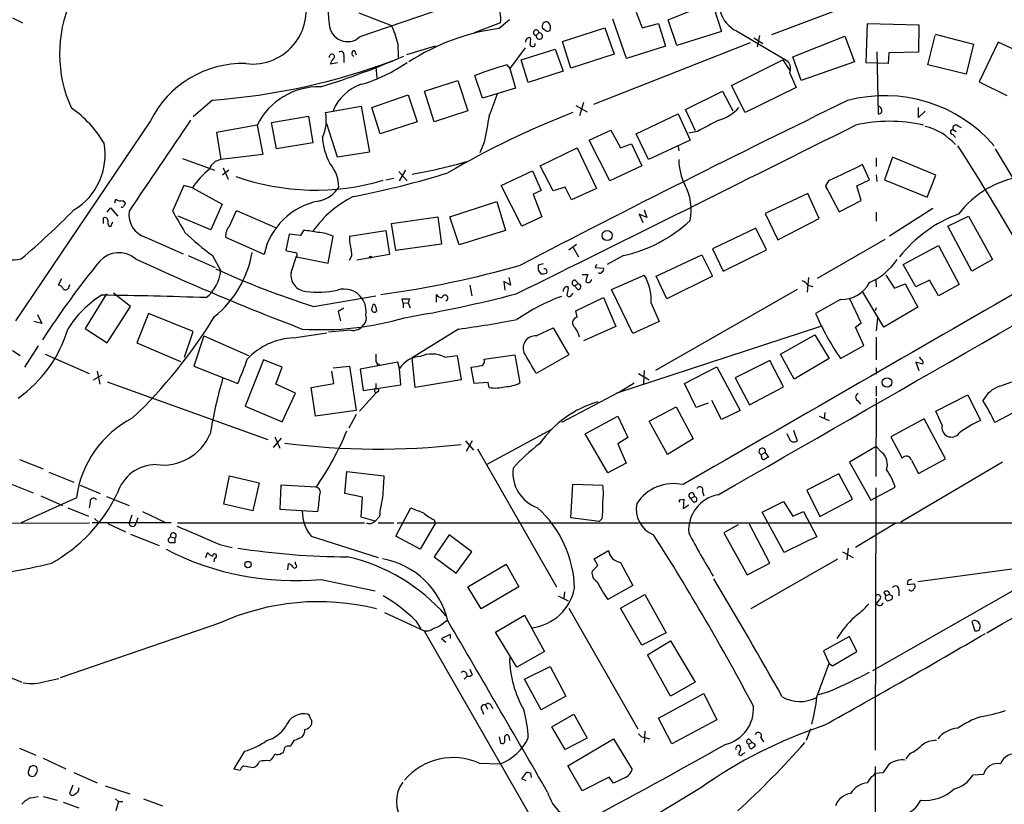
# Model space of a CAD drawing. Extents: x 5 to 972, y 10 to 895.
# Drawn here: x 437 to 570, y 315 to 421 of the extents above; entities that cross this region are included whole.
import ezdxf

# ---------------------------------------------------------------- set-up
doc = ezdxf.new("R2010")
doc.units = 0
doc.header["$MEASUREMENT"] = 0
doc.layers.add('MAIN', color=5, linetype='CONTINUOUS')

msp = doc.modelspace()

# ---------------------------------------------------------------- linework, layer by layer
at = {"layer": 'MAIN'}
for p, q in [((483.1927, 418.8459), (540.0887, 438.4039)), ((530.0133, 425.6193), (531.9607, 419.5233)), ((551.688, 424.0106), (538.734, 419.0999)), ((436.2873, 421.3859), (437.642, 420.7086)), ((483.0233, 422.0633), (487.426, 420.3699)), ((520.446, 422.1479), (521.2927, 420.0313)), ((524.764, 421.1319), (527.558, 422.2326)), ((502.158, 420.7086), (498.602, 419.3539)), ((503.3433, 421.1319), (501.9887, 419.9466)), ((508.254, 419.6079), (507.8307, 419.9466)), ((510.54, 418.1686), (516.2127, 420.0313)), ((516.2127, 420.0313), (517.4827, 416.4753)), ((519.176, 415.8826), (517.3133, 421.2166)), ((521.2927, 420.0313), (523.494, 420.6239)), ((523.494, 420.6239), (524.4253, 417.5759)), ((525.9493, 417.6606), (524.764, 421.1319)), ((551.5187, 415.2899), (551.688, 420.6239)), ((551.688, 420.6239), (558.6307, 420.4546)), ((558.6307, 420.4546), (558.546, 416.7293)), ((507.3227, 419.3539), (506.984, 419.0153)), ((531.9607, 419.5233), (525.9493, 417.6606)), ((533.9927, 419.6079), (540.9353, 415.5439)), ((536.3633, 418.6766), (537.5487, 417.9146)), ((537.1253, 419.0153), (536.7867, 417.4913)), ((541.6127, 416.1366), (548.64, 418.9306)), ((548.64, 418.9306), (549.91, 415.4593)), ((559.816, 415.0359), (560.832, 419.0153)), ((560.832, 419.1846), (565.9967, 417.8299)), ((488.2727, 417.9146), (488.3573, 416.0519)), ((493.3527, 417.5759), (489.458, 416.3906)), ((505.46, 417.3219), (503.428, 414.5279)), ((511.6407, 414.6126), (510.54, 418.1686)), ((535.8553, 417.9993), (514.6887, 409.7019)), ((524.4253, 417.5759), (519.176, 415.8826)), ((565.9967, 417.8299), (564.9807, 413.7659)), ((569.2987, 418.0839), (566.7587, 412.7499)), ((573.024, 416.3906), (569.2987, 418.0839)), ((480.9913, 416.2213), (480.9913, 415.3746)), ((482.4307, 416.9833), (482.6847, 416.3906)), ((504.952, 415.7133), (509.524, 417.1526)), ((509.524, 417.1526), (510.6247, 414.1893)), ((517.4827, 416.4753), (511.6407, 414.6126)), ((542.7133, 412.9193), (541.6127, 416.1366)), ((552.958, 416.8139), (553.1273, 408.4319)), ((554.5667, 416.6446), (554.482, 415.2053)), ((558.546, 416.7293), (554.5667, 416.6446)), ((480.1447, 415.2899), (479.2133, 415.1206)), ((485.3093, 414.8666), (485.4787, 413.2579)), ((503.0047, 415.0359), (503.428, 414.5279)), ((505.8833, 412.6653), (504.952, 415.7133)), ((533.3153, 412.2419), (540.258, 415.7133)), ((540.258, 415.7133), (541.1893, 414.2739)), ((549.91, 415.4593), (542.7133, 412.9193)), ((554.482, 415.2053), (551.5187, 415.2899)), ((564.9807, 413.7659), (559.816, 415.0359)), ((499.7027, 410.5486), (498.6867, 413.5966)), ((503.428, 414.5279), (504.19, 411.9033)), ((510.6247, 414.1893), (505.8833, 412.6653)), ((541.1893, 413.9353), (542.036, 411.9879)), ((491.9133, 411.4799), (496.4007, 412.9193)), ((496.4007, 412.9193), (497.7553, 408.8553)), ((535.178, 408.6013), (533.3153, 412.2419)), ((542.036, 411.9879), (535.178, 408.6013)), ((566.7587, 412.7499), (570.484, 410.8873)), ((484.8013, 409.2786), (489.712, 410.9719)), ((489.712, 410.9719), (490.8973, 407.3313)), ((493.1833, 407.3313), (491.9133, 411.4799)), ((504.19, 411.9033), (499.7027, 410.5486)), ((527.1347, 409.0246), (532.13, 411.4799)), ((532.13, 411.4799), (533.4847, 408.8553)), ((463.296, 410.2946), (460.6713, 408.0086)), ((478.536, 408.6013), (483.362, 409.4479)), ((483.362, 409.4479), (484.4627, 403.2673)), ((512.318, 409.5326), (513.842, 408.6859)), ((513.334, 409.9559), (512.826, 408.1779)), ((471.2547, 407.2466), (476.25, 408.0933)), ((476.25, 408.0933), (476.8427, 404.5373)), ((485.902, 405.7226), (484.8013, 409.2786)), ((497.7553, 408.8553), (493.1833, 407.3313)), ((520.446, 405.7226), (526.1187, 408.4319)), ((526.1187, 408.4319), (527.7273, 404.8759)), ((528.4893, 406.1459), (527.1347, 409.0246)), ((558.546, 407.9239), (558.546, 409.2786)), ((559.4773, 408.7706), (558.546, 407.9239)), ((454.914, 407.5006), (436.7107, 380.4919)), ((469.3073, 406.9079), (463.804, 405.8919)), ((469.3073, 406.9079), (470.0693, 402.9286)), ((471.932, 403.6906), (471.2547, 407.2466)), ((480.1447, 402.5899), (478.7053, 407.0773)), ((490.8973, 407.3313), (485.902, 405.7226)), ((563.88, 406.8233), (564.3033, 406.5693)), ((463.804, 405.8919), (464.3967, 402.2513)), ((514.096, 404.8759), (517.0593, 406.2306)), ((517.0593, 406.2306), (518.3293, 403.8599)), ((522.1393, 402.2513), (520.446, 405.7226)), ((528.7433, 406.0613), (527.558, 405.8073)), ((563.2027, 406.3153), (563.626, 406.0613)), ((563.2027, 405.6379), (563.5413, 405.2146)), ((476.8427, 404.5373), (471.932, 403.6906)), ((499.9567, 404.6219), (499.364, 403.1826)), ((516.89, 399.3726), (514.096, 404.8759)), ((518.3293, 403.8599), (519.8533, 404.3679)), ((519.8533, 404.3679), (521.208, 401.4046)), ((527.7273, 404.8759), (522.1393, 402.2513)), ((526.1187, 404.0293), (526.2033, 403.4366)), ((470.0693, 402.9286), (464.3967, 402.2513)), ((484.4627, 403.2673), (480.1447, 402.5899)), ((507.492, 401.4046), (512.4873, 403.8599)), ((512.4873, 403.8599), (515.112, 398.3566)), ((575.6487, 392.5146), (568.96, 403.6906)), ((459.232, 402.4206), (463.55, 400.8119)), ((509.27, 398.0179), (507.492, 401.4046)), ((521.208, 401.4046), (516.89, 399.3726)), ((551.942, 399.5419), (551.0107, 401.5739)), ((552.8733, 402.5053), (552.8733, 401.3199)), ((555.0747, 402.5899), (553.974, 399.5419)), ((560.9167, 400.1346), (555.0747, 402.5899)), ((465.4973, 400.8119), (464.6507, 400.1346)), ((464.7353, 401.1506), (465.4127, 399.6266)), ((488.442, 400.6426), (489.5427, 399.3726)), ((488.5267, 399.3726), (489.3733, 400.8119)), ((502.2427, 398.7799), (506.476, 400.7273)), ((506.476, 400.7273), (507.6613, 398.1026)), ((552.8733, 400.2193), (552.958, 399.2879)), ((559.7313, 397.1713), (560.9167, 400.1346)), ((459.4013, 398.7799), (457.8773, 395.3086)), ((460.5867, 398.4413), (459.4013, 398.7799)), ((487.7647, 399.7113), (486.664, 399.4573)), ((505.0367, 393.2766), (502.2427, 398.7799)), ((546.4387, 399.3726), (546.0153, 398.6953)), ((546.0153, 398.6953), (546.1847, 398.2719)), ((546.0153, 398.6953), (547.878, 395.2239)), ((550.2487, 398.6953), (551.942, 399.5419)), ((550.8413, 396.7479), (550.2487, 398.6953)), ((553.974, 399.5419), (559.7313, 397.1713)), ((460.5867, 398.4413), (464.566, 396.2399)), ((507.6613, 398.1026), (506.5607, 397.5946)), ((506.5607, 397.5946), (507.746, 394.5466)), ((510.8787, 398.5259), (509.27, 398.0179)), ((511.7253, 396.8326), (510.8787, 398.5259)), ((515.112, 398.3566), (511.7253, 396.8326)), ((543.6447, 397.6793), (537.8873, 394.9699)), ((545.1687, 394.2926), (543.6447, 397.6793)), ((450.088, 396.4093), (450.2573, 396.9173)), ((451.1887, 396.7479), (451.5273, 396.4093)), ((464.566, 396.2399), (463.042, 392.7686)), ((495.3, 394.5466), (501.65, 396.5786)), ((501.65, 396.5786), (502.8353, 392.6839)), ((547.878, 395.2239), (550.8413, 396.7479)), ((449.072, 395.1393), (449.4953, 395.7319)), ((449.4953, 395.7319), (450.5113, 394.6313)), ((465.582, 393.2766), (466.5133, 395.3933)), ((466.5133, 395.3933), (471.7627, 393.1073)), ((521.8853, 394.4619), (520.8693, 394.8853)), ((520.8693, 394.8853), (521.3773, 393.7846)), ((521.5467, 395.4779), (521.8853, 394.4619)), ((537.8873, 394.9699), (539.5807, 391.4139)), ((552.8733, 395.1393), (552.8733, 393.9539)), ((560.4933, 395.6473), (554.6513, 391.9219)), ((448.564, 393.6153), (448.564, 394.3773)), ((449.6647, 393.4459), (449.834, 393.8693)), ((463.042, 392.7686), (458.6393, 394.6313)), ((487.426, 393.6153), (493.6913, 394.5466)), ((488.0187, 389.9746), (487.426, 393.6153)), ((493.6913, 394.5466), (494.1993, 390.8213)), ((496.57, 390.7366), (495.3, 394.5466)), ((507.746, 394.5466), (505.0367, 393.2766)), ((539.5807, 391.4139), (545.1687, 394.2926)), ((562.5253, 393.2766), (565.3193, 394.6313)), ((565.3193, 394.6313), (568.5367, 388.7893)), ((473.6253, 392.1759), (473.202, 389.9746)), ((475.1493, 392.0066), (473.6253, 392.1759)), ((475.5727, 392.6839), (475.1493, 392.0066)), ((481.7533, 391.9219), (486.664, 392.6839)), ((486.664, 392.6839), (487.172, 389.4666)), ((502.8353, 392.6839), (496.57, 390.7366)), ((536.6173, 393.0226), (530.7753, 390.2286)), ((538.0567, 390.0593), (536.6173, 393.0226)), ((565.7427, 387.1806), (562.5253, 393.2766)), ((454.3213, 391.7526), (459.3167, 389.5513)), ((470.2387, 389.4666), (465.074, 391.7526)), ((478.8747, 388.2813), (479.552, 391.9219)), ((494.1993, 390.8213), (488.0187, 389.9746)), ((511.3867, 390.0593), (512.4027, 390.8213)), ((544.9147, 386.2493), (554.0587, 391.4986)), ((487.172, 389.4666), (482.7693, 388.7046)), ((511.9793, 390.3979), (512.6567, 389.1279)), ((523.1553, 386.5033), (529.336, 389.3819)), ((529.336, 389.3819), (530.7753, 386.5033)), ((530.7753, 390.2286), (532.2147, 387.1806)), ((532.2147, 387.1806), (538.0567, 390.0593)), ((556.514, 388.1119), (561.2553, 390.6519)), ((561.2553, 390.6519), (564.0493, 385.4026)), ((459.994, 389.2973), (463.6347, 387.6886)), ((463.296, 389.2973), (464.3967, 387.2653)), ((473.8793, 387.0113), (474.6413, 389.2126)), ((474.6413, 389.1279), (478.8747, 388.2813)), ((507.9153, 388.1966), (507.238, 388.0273)), ((515.112, 388.1119), (514.9427, 387.6886)), ((518.7527, 389.2973), (516.5513, 388.1119)), ((558.2073, 385.0639), (556.514, 388.1119)), ((568.5367, 388.7893), (565.7427, 387.1806)), ((507.238, 387.3499), (507.5767, 386.8419)), ((513.1647, 386.7573), (513.9267, 386.7573)), ((514.9427, 387.6886), (516.0433, 387.6039)), ((442.8913, 386.1646), (442.468, 385.3179)), ((443.9073, 385.0639), (444.0767, 385.4026)), ((503.5127, 385.3179), (502.5813, 385.8259)), ((502.5813, 385.8259), (502.7507, 384.6406)), ((503.2587, 386.3339), (503.5127, 385.3179)), ((512.6567, 385.4873), (512.1487, 385.2333)), ((512.2333, 385.9953), (512.6567, 385.4873)), ((517.144, 384.7253), (521.5467, 386.6726)), ((524.5947, 383.4553), (523.1553, 386.5033)), ((530.7753, 386.5033), (524.5947, 383.4553)), ((543.7293, 386.3339), (543.56, 384.3866)), ((552.7887, 386.0799), (552.8733, 385.0639)), ((554.1433, 386.6726), (555.3287, 384.8946)), ((555.3287, 384.8946), (556.768, 385.4873)), ((556.768, 385.4873), (558.4613, 382.3546)), ((560.07, 385.9953), (558.2073, 385.0639)), ((561.2553, 383.8786), (560.07, 385.9953)), ((564.0493, 385.4026), (561.2553, 383.8786)), ((448.9873, 384.1326), (446.1087, 379.4759)), ((452.2047, 382.4393), (449.9187, 384.2173)), ((493.522, 383.0319), (493.522, 384.0479)), ((498.0093, 385.3179), (498.2633, 383.8786)), ((511.7253, 383.9633), (511.9793, 384.2173)), ((512.572, 384.7253), (512.1487, 385.2333)), ((520.0227, 378.7986), (517.144, 384.7253)), ((542.2053, 384.7253), (523.0707, 373.8033)), ((543.6447, 385.3179), (544.322, 385.1486)), ((553.8893, 379.6453), (551.0107, 384.4713)), ((476.9273, 382.4393), (485.3093, 383.8786)), ((489.0347, 382.8626), (488.8653, 383.4553)), ((488.8653, 383.4553), (489.8813, 383.4553)), ((489.0347, 382.8626), (489.712, 382.9473)), ((489.0347, 382.8626), (489.0347, 382.2699)), ((489.8813, 383.4553), (489.712, 382.9473)), ((489.712, 382.9473), (489.966, 382.2699)), ((512.318, 381.8466), (516.0433, 383.6246)), ((516.0433, 383.6246), (517.7367, 379.7299)), ((522.478, 382.8626), (523.5787, 380.4073)), ((548.0473, 383.3706), (544.6607, 381.5079)), ((550.8413, 380.2379), (549.2327, 383.5399)), ((449.072, 377.5286), (452.2047, 382.4393)), ((454.66, 381.5079), (453.0513, 377.5286)), ((460.6713, 379.0526), (454.66, 381.5079)), ((480.9913, 382.1853), (480.2293, 381.7619)), ((480.2293, 381.7619), (480.568, 380.4919)), ((484.886, 382.3546), (484.9707, 382.6933)), ((485.3093, 382.3546), (485.394, 381.7619)), ((512.4873, 380.9999), (512.318, 381.8466)), ((552.8733, 382.2699), (552.704, 381.8466)), ((558.4613, 382.3546), (553.8893, 379.6453)), ((440.2667, 380.1533), (439.166, 380.4073)), ((439.674, 381.3386), (440.2667, 380.1533)), ((523.5787, 380.4073), (520.0227, 378.7986)), ((550.0793, 379.6453), (550.8413, 380.2379)), ((553.0427, 380.9153), (552.8733, 379.1373)), ((446.1087, 379.4759), (449.072, 377.5286)), ((459.486, 375.5813), (460.6713, 379.0526)), ((474.218, 378.2059), (478.7053, 378.8833)), ((481.9227, 379.2219), (478.9593, 378.9679)), ((496.4853, 379.3913), (490.22, 375.4966)), ((506.984, 378.4599), (509.27, 379.5606)), ((509.27, 379.5606), (511.3867, 375.9199)), ((517.7367, 379.7299), (513.334, 377.7826)), ((545.338, 379.7299), (517.7367, 370.6706)), ((551.18, 377.1899), (550.0793, 379.6453)), ((453.0513, 377.5286), (458.978, 374.9886)), ((462.1107, 378.4599), (460.756, 374.3959)), ((462.1107, 378.4599), (468.122, 375.8353)), ((539.9193, 376.0046), (544.576, 378.6293)), ((544.576, 378.6293), (546.5233, 375.4119)), ((552.8733, 378.2906), (552.8733, 375.2426)), ((436.2873, 376.5126), (437.3033, 375.8353)), ((439.7587, 377.1053), (437.896, 374.2266)), ((548.0473, 375.4119), (551.18, 377.1899)), ((440.69, 376.0046), (446.6167, 373.3799)), ((470.154, 375.2426), (467.6987, 368.9773)), ((472.694, 374.2266), (470.154, 375.2426)), ((488.2727, 374.9039), (483.1927, 373.9726)), ((485.3093, 374.9886), (485.5633, 374.6499)), ((488.5267, 374.0573), (488.2727, 374.9039)), ((490.6433, 371.5173), (490.22, 375.4966)), ((494.6227, 375.5813), (496.316, 375.8353)), ((496.316, 375.8353), (496.824, 372.5333)), ((499.9567, 375.3273), (504.1053, 375.9199)), ((504.1053, 375.9199), (504.7827, 372.1099)), ((511.3867, 375.9199), (506.984, 373.3799)), ((538.48, 375.1579), (533.8233, 372.7873)), ((540.3427, 371.6019), (538.48, 375.1579)), ((541.782, 372.6179), (539.9193, 376.0046)), ((546.5233, 375.4119), (541.782, 372.6179)), ((559.1387, 374.6499), (558.2073, 374.9039)), ((558.2073, 374.9039), (558.6307, 373.8033)), ((447.7173, 373.7186), (448.056, 371.9406)), ((460.756, 374.3959), (466.6827, 372.0253)), ((471.8473, 371.9406), (472.694, 374.2266)), ((479.6367, 372.0253), (479.3827, 373.7186)), ((479.552, 374.1419), (481.7533, 374.3959)), ((481.7533, 374.3959), (482.6847, 368.3846)), ((483.1927, 373.9726), (483.616, 371.0939)), ((488.696, 371.8559), (488.5267, 374.0573)), ((498.602, 372.0253), (498.1787, 374.2266)), ((521.5467, 373.8033), (521.462, 372.0253)), ((526.9653, 372.0253), (531.368, 374.3113)), ((531.368, 374.3113), (534.5007, 368.3846)), ((552.8733, 374.1419), (552.8733, 373.2953)), ((447.2093, 372.5333), (448.3947, 373.2106)), ((449.072, 372.2793), (470.7467, 364.4899)), ((496.824, 372.5333), (490.6433, 371.5173)), ((500.4647, 372.1946), (498.602, 372.0253)), ((500.634, 371.5173), (500.4647, 372.1946)), ((518.0753, 370.8399), (520.192, 372.1099)), ((520.7847, 373.3799), (522.224, 372.5333)), ((533.8233, 372.7873), (535.7707, 369.1466)), ((569.5527, 371.6866), (571.1613, 372.2793)), ((474.472, 370.7553), (471.8473, 371.9406)), ((472.694, 366.8606), (474.472, 370.7553)), ((476.5887, 371.5173), (479.6367, 372.0253)), ((477.1813, 367.6226), (476.5887, 371.5173)), ((483.108, 368.2999), (485.3093, 370.7553)), ((483.616, 371.0939), (488.696, 371.8559)), ((485.3093, 372.0253), (485.3093, 371.4326)), ((485.5633, 370.9246), (485.3093, 370.7553)), ((518.0753, 370.8399), (510.3707, 366.7759)), ((528.574, 368.8079), (526.9653, 372.0253)), ((535.7707, 369.1466), (540.3427, 371.6019)), ((552.8733, 371.6866), (552.8733, 370.3319)), ((531.9607, 367.1993), (530.6907, 369.7393)), ((550.3333, 369.7393), (550.7567, 369.2313)), ((616.204, 369.8239), (552.3653, 333.2479)), ((552.8733, 370.0779), (552.7887, 359.4946)), ((560.9167, 368.2999), (565.2347, 370.5013)), ((565.2347, 370.5013), (566.928, 367.0299)), ((467.6987, 368.9773), (472.694, 366.8606)), ((482.6847, 368.3846), (477.1813, 367.6226)), ((522.224, 366.9453), (525.8647, 368.8926)), ((525.8647, 368.8926), (528.1507, 364.5746)), ((530.1827, 369.4006), (528.574, 368.8079)), ((534.5007, 368.3846), (531.9607, 367.1993)), ((545.9307, 368.1306), (545.846, 367.2839)), ((561.7633, 366.4373), (560.9167, 368.2999)), ((572.8547, 368.8926), (568.8753, 366.7759)), ((482.6847, 367.8766), (481.6687, 366.0139)), ((513.588, 365.2519), (517.9907, 367.6226)), ((517.9907, 367.6226), (519.3453, 364.7439)), ((524.6793, 362.4579), (522.224, 366.9453)), ((545.1687, 367.6226), (546.5233, 367.0299)), ((559.308, 367.2839), (554.8207, 364.8286)), ((562.1867, 361.8653), (559.308, 367.2839)), ((509.016, 365.8446), (500.2953, 361.1033)), ((541.6973, 365.7599), (542.2053, 364.3206)), ((471.5087, 363.3893), (472.6093, 364.6593)), ((471.678, 364.8286), (472.3553, 363.3046)), ((497.4167, 364.3206), (498.5173, 363.0506)), ((498.348, 364.3206), (497.5013, 362.8813)), ((516.636, 360.0026), (513.588, 365.2519)), ((519.3453, 364.7439), (517.9907, 363.8973)), ((528.1507, 364.5746), (524.6793, 362.4579)), ((541.1047, 364.6593), (540.8507, 365.2519)), ((554.8207, 364.8286), (556.3447, 361.9499)), ((499.0253, 363.2199), (509.6933, 344.5933)), ((517.9907, 363.8973), (519.0913, 361.2726)), ((552.8733, 363.5586), (549.2327, 361.4419)), ((553.6353, 362.7119), (552.8733, 363.5586)), ((437.2187, 361.7806), (440.436, 360.5106)), ((537.3793, 362.4579), (537.8873, 362.7119)), ((537.3793, 362.2039), (537.3793, 362.4579)), ((537.8873, 362.7119), (538.3107, 362.1193)), ((557.6147, 361.6959), (558.546, 359.9179)), ((558.546, 359.9179), (562.1867, 361.8653)), ((481.1607, 357.2086), (481.4147, 360.1719)), ((481.4147, 360.1719), (486.41, 359.5793)), ((519.0913, 361.2726), (516.636, 360.0026)), ((549.2327, 361.4419), (552.1113, 356.2773)), ((569.8913, 361.4419), (556.1753, 353.3139)), ((441.198, 360.0873), (444.5847, 358.7326)), ((464.82, 355.7693), (465.582, 359.5793)), ((465.582, 359.5793), (469.5613, 358.6479)), ((547.7933, 359.8333), (543.4753, 357.6319)), ((549.656, 356.4466), (547.7933, 359.8333)), ((435.9487, 358.5633), (439.0813, 357.2933)), ((445.4313, 358.3093), (448.1407, 357.2086)), ((469.5613, 358.6479), (468.7147, 354.8379)), ((472.5247, 358.3093), (472.3553, 355.0919)), ((477.266, 358.0553), (472.5247, 358.3093)), ((511.6407, 353.9066), (511.8947, 358.4786)), ((511.8947, 358.4786), (515.9587, 358.3093)), ((529.4207, 357.4626), (529.59, 356.8699)), ((543.4753, 357.6319), (545.2533, 354.0759)), ((552.1113, 356.2773), (555.4133, 358.0553)), ((552.7887, 357.9706), (552.704, 322.5799)), ((444.9233, 356.6159), (437.4727, 353.2293)), ((440.0973, 356.8699), (443.0607, 355.5999)), ((448.9873, 356.7853), (452.0353, 355.5999)), ((483.5313, 356.7006), (481.1607, 357.2086)), ((483.362, 353.9913), (483.5313, 356.7006)), ((526.4573, 356.3619), (526.8807, 356.4466)), ((526.8807, 356.4466), (526.796, 355.1766)), ((527.812, 356.5313), (528.32, 356.7853)), ((528.2353, 356.0233), (527.812, 356.5313)), ((545.2533, 354.0759), (549.656, 356.4466)), ((443.738, 355.2613), (446.532, 354.1606)), ((446.786, 355.9386), (446.6167, 355.2613)), ((468.7147, 354.8379), (464.82, 355.7693)), ((472.3553, 355.0919), (477.52, 354.7533)), ((488.0187, 351.4513), (490.0507, 355.2613)), ((526.796, 355.1766), (527.558, 355.6846)), ((537.464, 354.6686), (540.3427, 356.1079)), ((540.3427, 356.1079), (541.6127, 354.1606)), ((447.3787, 353.8219), (447.8867, 353.3139)), ((452.0353, 353.1446), (452.4587, 354.3299)), ((453.2207, 353.9066), (452.9667, 353.2293)), ((453.8133, 354.7533), (456.8613, 353.3139)), ((485.2247, 353.4833), (483.362, 353.9913)), ((485.8173, 354.0759), (485.2247, 353.4833)), ((493.1833, 353.6526), (493.3527, 353.1446)), ((515.4507, 353.3986), (511.6407, 353.9066)), ((515.874, 353.8219), (515.4507, 353.3986)), ((540.4273, 349.2499), (537.464, 354.6686)), ((541.6127, 354.1606), (543.052, 354.7533)), ((543.052, 354.7533), (544.83, 351.3666)), ((419.0153, 353.1446), (446.7013, 353.2293)), ((457.708, 353.2293), (447.04, 353.2293)), ((449.1567, 353.1446), (451.5273, 352.0439)), ((458.5547, 353.2293), (483.7853, 353.2293)), ((485.648, 353.2293), (487.7647, 353.2293)), ((488.188, 353.2293), (593.344, 353.2293)), ((493.3527, 353.1446), (491.3207, 349.6733)), ((534.2467, 352.9753), (532.2993, 351.8746)), ((538.48, 347.8106), (535.7707, 353.0599)), ((555.4133, 353.1446), (550.0793, 349.9273)), ((452.2047, 351.7053), (456.0993, 350.1813)), ((457.2847, 351.0279), (457.6233, 351.3666)), ((457.6233, 351.3666), (458.216, 351.1973)), ((458.216, 351.1973), (458.216, 350.5199)), ((476.5887, 351.4513), (485.648, 348.5726)), ((491.3207, 349.6733), (488.0187, 351.4513)), ((495.2153, 351.6206), (493.1833, 348.6573)), ((498.2633, 349.3346), (495.2153, 351.6206)), ((532.2993, 351.8746), (535.432, 346.2019)), ((464.3967, 350.2659), (465.9207, 349.9273)), ((514.7733, 348.4033), (516.7207, 349.5039)), ((549.0633, 349.8426), (548.894, 348.2339)), ((462.3647, 348.5726), (462.6187, 349.2499)), ((463.55, 348.4879), (463.4653, 347.9799)), ((493.1833, 348.6573), (496.1467, 346.4559)), ((496.1467, 346.4559), (498.2633, 349.3346)), ((515.2813, 347.4719), (514.7733, 348.4033)), ((547.624, 348.3186), (535.94, 341.6299)), ((548.3013, 349.3346), (549.7407, 348.5726)), ((473.456, 346.8793), (473.5407, 347.7259)), ((474.472, 347.6413), (474.472, 347.9799)), ((497.7553, 344.5933), (502.92, 347.6413)), ((502.92, 347.6413), (504.6133, 344.5933)), ((514.5193, 346.7099), (515.2813, 347.4719)), ((518.3293, 347.8953), (520.0227, 344.7626)), ((535.432, 346.2019), (538.48, 347.8106)), ((572.8547, 347.2179), (558.4613, 345.2706)), ((477.9433, 345.6093), (485.2247, 344.0853)), ((499.5333, 341.6299), (497.7553, 344.5933)), ((504.6133, 344.5933), (499.5333, 341.6299)), ((520.0227, 344.7626), (516.636, 342.8999)), ((557.1067, 345.4399), (557.022, 344.9319)), ((557.022, 344.9319), (557.9533, 345.0166)), ((509.9473, 343.4079), (511.302, 342.7306)), ((510.794, 343.9159), (510.7093, 343.0693)), ((518.3293, 341.7146), (521.6313, 343.5773)), ((521.6313, 343.5773), (524.51, 338.4126)), ((553.8893, 343.8313), (554.1433, 343.4079)), ((554.6513, 343.5773), (554.1433, 343.4079)), ((554.99, 343.4079), (554.99, 342.9846)), ((555.9213, 344.1699), (555.9213, 343.4079)), ((511.3867, 341.7146), (520.7, 325.4586)), ((521.208, 336.7193), (518.3293, 341.7146)), ((553.212, 342.8153), (552.8733, 342.3073)), ((486.4947, 341.1219), (491.8287, 338.6666)), ((501.4807, 338.4973), (505.3753, 340.7833)), ((505.3753, 340.7833), (508.0847, 335.8726)), ((464.2273, 339.6826), (442.722, 332.3166)), ((490.728, 340.0213), (491.4053, 338.9206)), ((494.4533, 339.7673), (494.9613, 340.1059)), ((566.166, 340.1059), (565.7427, 339.9366)), ((565.7427, 339.9366), (566.166, 338.6666)), ((566.7587, 338.7513), (566.928, 339.3439)), ((491.8287, 338.6666), (510.032, 307.0013)), ((495.3847, 338.1586), (494.1993, 337.6506)), ((494.1993, 337.6506), (494.792, 337.1426)), ((495.3847, 337.6506), (495.3847, 338.1586)), ((504.3593, 333.7559), (501.4807, 338.4973)), ((524.51, 338.4126), (521.208, 336.7193)), ((549.2327, 337.9046), (545.7613, 335.9573)), ((550.2487, 335.8726), (549.2327, 337.9046)), ((521.97, 335.4493), (525.1027, 337.3119)), ((525.1027, 337.3119), (528.4047, 331.7239)), ((508.0847, 335.8726), (504.3593, 333.7559)), ((525.1027, 329.8613), (521.97, 335.4493)), ((545.7613, 335.9573), (546.5233, 334.2639)), ((546.9467, 333.9253), (550.2487, 335.8726)), ((505.3753, 332.1473), (508.8467, 333.8406)), ((508.8467, 333.8406), (510.9633, 329.8613)), ((544.83, 329.7766), (546.5233, 334.2639)), ((546.5233, 334.2639), (546.9467, 333.9253)), ((435.6947, 332.4859), (437.5573, 331.7239)), ((440.8593, 331.8933), (442.5527, 332.2319)), ((497.6707, 332.5706), (497.2473, 332.1473)), ((497.5013, 332.9939), (497.6707, 332.5706)), ((498.0093, 333.5019), (498.348, 332.7399)), ((507.6613, 327.9986), (505.3753, 332.1473)), ((528.4047, 331.7239), (525.1027, 329.8613)), ((510.9633, 329.8613), (507.6613, 327.9986)), ((523.494, 326.8979), (529.59, 330.1999)), ((529.59, 330.1999), (531.368, 326.6439)), ((546.4387, 330.4539), (545.084, 330.0306)), ((500.126, 328.6759), (500.38, 328.0833)), ((500.888, 328.5913), (501.0573, 328.1679)), ((499.618, 327.9986), (499.872, 327.4059)), ((509.1007, 325.7126), (512.064, 327.4059)), ((512.064, 327.4059), (513.842, 324.1886)), ((525.272, 323.4266), (523.494, 326.8979)), ((510.8787, 322.6646), (509.1007, 325.7126)), ((531.368, 326.6439), (525.272, 323.4266)), ((474.3027, 323.8499), (475.4033, 324.3579)), ((501.9887, 324.3579), (502.158, 323.5113)), ((502.7507, 324.4426), (502.92, 324.6119)), ((503.2587, 324.4426), (503.3433, 323.8499)), ((521.6313, 325.1199), (521.5467, 323.5959)), ((521.6313, 324.2733), (522.3087, 324.1039)), ((537.2947, 324.2733), (537.6333, 323.6806)), ((543.9833, 325.4586), (543.3907, 323.8499)), ((513.842, 324.1886), (510.8787, 322.6646)), ((511.2173, 320.4633), (517.398, 324.1039)), ((517.398, 324.1039), (519.938, 319.9553)), ((535.686, 323.4266), (536.1093, 323.5959)), ((535.7707, 324.0193), (536.1093, 323.5959)), ((536.448, 323.4266), (536.5327, 323.0879)), ((437.2187, 322.8339), (439.42, 321.9026)), ((467.614, 322.4106), (466.1747, 320.0399)), ((472.6093, 322.1566), (472.8633, 322.2413)), ((534.8393, 322.0719), (535.178, 322.2413)), ((557.3607, 322.0719), (556.8527, 321.3946)), ((440.436, 321.4793), (443.484, 320.0399)), ((467.5293, 320.4633), (468.7993, 320.2093)), ((470.916, 321.1406), (471.2547, 321.3099)), ((499.2793, 320.8019), (502.158, 320.7173)), ((513.1647, 317.0766), (511.2173, 320.4633)), ((552.704, 320.3786), (552.704, 313.2666)), ((438.5733, 320.2093), (438.404, 319.6166)), ((444.5847, 319.5319), (447.7173, 318.1773)), ((505.0367, 318.6853), (505.714, 319.6166)), ((506.222, 319.4473), (506.3067, 318.8546)), ((516.8053, 318.9393), (513.1647, 317.0766)), ((517.398, 318.0926), (516.8053, 318.9393)), ((519.0913, 318.9393), (517.398, 318.0926)), ((551.688, 318.1773), (552.2807, 319.0239)), ((552.704, 319.4473), (553.8047, 319.5319)), ((567.3513, 319.2779), (565.912, 319.1933)), ((444.4153, 317.8386), (443.992, 316.7379)), ((448.818, 317.7539), (452.12, 316.6533)), ((505.6293, 318.4313), (505.0367, 318.6853)), ((438.7427, 316.1453), (439.7587, 316.3146)), ((440.436, 316.3146), (442.2987, 315.8066)), ((529.1667, 317.4999), (516.2127, 309.6259)), ((443.1453, 315.5526), (445.262, 314.7906)), ((450.1727, 315.9759), (450.596, 315.6373)), ((450.596, 315.6373), (450.2573, 314.3673)), ((450.596, 315.6373), (451.1887, 315.6373)), ((453.9827, 315.9759), (456.5227, 315.0446))]:
    msp.add_line(p, q, dxfattribs=at)
for centre, radius in [((516.5513, 392.0066), 0.6745), ((484.5896, 389.0857), 0.1338), ((485.6762, 374.5653), 0.1411), ((554.3161, 372.1819), 0.6444), ((468.0702, 347.6084), 0.4323)]:
    msp.add_circle(centre, radius, dxfattribs=at)
for centre, radius, start, end in [((-218.7895, 820.6897), 765.6226, 326.6204468, 336.9870077), ((681.1054, 443.0949), 203.3164, 182.778456, 186.369414), ((468.6778, 422.3918), 7.242, 262.904914, 23.509102), ((535.8781, 423.3733), 4.211, 150.453247, 243.402091), ((460.1998, 416.5265), 17.5582, 155.986288, 204.684204), ((497.3617, 421.2116), 4.8226, 354.013132, 27.2255), ((481.4994, 420.6261), 2.4569, 182.0246, 313.566874), ((478.2199, 415.8216), 10.2684, 11.761006, 26.291806), ((505.801, 390.7821), 29.4126, 97.447315, 122.965265), ((508.3557, 420.2404), 0.6016, 66.797658, 209.232208), ((507.8389, 420.0397), 1.0659, 340.995597, 44.992398), ((506.0402, 418.201), 0.5091, 69.080445, 193.296579), ((503.3869, 418.4649), 2.843, 345.33809, 4.270413), ((506.9538, 419.3842), 0.3701, 355.30449, 274.680083), ((507.4073, 418.9306), 0.4317, 168.684862, 101.302123), ((508.4232, 420.5401), 0.9474, 259.712463, 296.551529), ((506.4734, 417.8406), 0.3493, 195.830503, 12.233407), ((446.8713, 513.5365), 106.0903, 286.982839, 293.467385), ((479.3968, 416.1225), 0.3597, 334.43941, 191.316179), ((480.3143, 415.0358), 1.1043, 122.481141, 175.595723), ((480.6103, 416.4189), 0.4291, 332.587157, 133.668658), ((482.4645, 416.5938), 0.3909, 94.959584, 252.35305), ((467.367, 401.3004), 13.9111, 88.285129, 153.531835), ((457.1512, 496.7871), 86.7105, 274.063711, 290.614427), ((477.5296, 432.5036), 20.9217, 286.186975, 305.043173), ((516.1102, 368.5217), 48.3252, 105.735324, 111.133785), ((539.763, 414.5344), 1.5471, 337.21575, 40.732652), ((-18478.8116, 33841.1666), 38538.3831, 299.61858013, 299.84776276), ((477.623, 402.801), 9.2746, 88.543757, 153.716476), ((485.4235, 406.3835), 6.3706, 108.880623, 157.169749), ((454.2024, 427.1102), 50.143, 337.817017, 341.429767), ((554.0299, 391.3837), 19.4921, 40.775566, 105.019122), ((1319.5689, -1177.1042), 1764.4759, 115.8950893, 117.4984363), ((553.1213, 409.0063), 0.4416, 13.488668, 89.221573), ((435.8962, 397.0256), 14.7576, 30.216334, 55.542366), ((473.5636, 407.5606), 5.0801, 333.568611, 11.821103), ((555.0274, 297.6637), 119.0276, 111.246154, 120.260235), ((1389.2992, 237.0742), 904.9875, 169.1016316, 169.3308134), ((530.1446, 412.9633), 5.5772, 285.360898, 318.649107), ((553.2009, 408.8569), 0.4313, 260.175162, 35.812527), ((3525.3644, -1672.9067), 3704.4387, 145.8319985, 146.0611809), ((-5166.6444, 11846.6631), 12788.625, 296.32322988, 296.55241284), ((911.1817, -312.85), 814.305, 117.7824019, 118.0115853), ((554.6513, 386.7909), 20.63, 77.195857, 102.804143), ((557.4963, 398.8686), 8.1155, 41.851822, 75.871292), ((563.626, 406.4564), 0.4462, 55.305659, 198.434949), ((486.3401, 405.7269), 8.2385, 182.975138, 208.916398), ((563.2027, 405.9766), 0.3387, 90, 270), ((440.1779, 402.8809), 8.6154, 300.764162, 10.511313), ((288.4672, 226.6745), 327.6232, 29.589801, 32.79235), ((464.6443, 400.4048), 1.863, 97.637321, 161.974487), ((475.2238, 398.4777), 5.0904, 0.542528, 39.905153), ((479.8295, 462.3681), 62.9279, 279.504054, 286.389874), ((533.6897, 402.3238), 7.4868, 180.554848, 207.518946), ((1099.0445, -742.516), 1268.5751, 115.5950212, 115.8242062), ((469.7739, 392.4715), 10.9564, 129.041046, 146.984375), ((459.3463, 515.3208), 120.2681, 280.98387, 287.267563), ((477.1668, 430.6458), 32.5054, 250.710079, 286.364871), ((520.547, 395.4914), 7.3258, 348.561685, 27.416422), ((574.3825, 387.0556), 13.0321, 97.858329, 143.072596), ((476.8954, 400.5968), 3.9969, 280.221891, 328.793596), ((-9656.3911, 18157.4662), 20509.7314, 299.78431025, 300.01349332), ((450.8501, 397.5312), 0.8534, 226.001755, 293.377559), ((450.9772, 396.4514), 0.5517, 302.460041, 355.623597), ((479.4115, 387.446), 9.3927, 101.090648, 167.577187), ((488.8138, 384.1502), 14.6525, 116.563827, 144.785884), ((374.0711, 464.2841), 98.5214, 310.055656, 315.702139), ((451.0899, 396.0001), 0.1839, 212.480746, 355.572628), ((455.1751, 394.8142), 3.1785, 171.051551, 254.417607), ((1178.3951, 817.217), 834.9566, 210.3516514, 210.5808354), ((570.0559, 378.0857), 17.8698, 109.929635, 141.835228), ((448.7757, 394.0527), 0.3875, 10.497939, 123.11188), ((450.2993, 393.9115), 1.1621, 169.498468, 213.117088), ((449.453, 393.4459), 0.2116, 233.124688, 0), ((514.6529, 407.9221), 19.0707, 282.414296, 313.280871), ((482.659, 416.1053), 33.0695, 225.719288, 234.160006), ((466.8701, 392.0006), 1.8131, 135.270377, 187.861517), ((475.2395, 382.538), 10.1514, 77.017736, 88.119034), ((477.2582, 387.0646), 5.3717, 64.721554, 87.206466), ((488.3909, 391.7975), 6.6388, 178.926305, 195.937216), ((436.499, 391.7409), 3.0278, 219.737973, 288.758684), ((450.6431, 386.2232), 3.4697, 49.814065, 138.212733), ((454.852, 392.0132), 13.9674, 308.516049, 350.552784), ((537.3369, 707.3473), 323.7881, 258.575483, 258.804666), ((474.3788, 389.3734), 0.3595, 316.916663, 74.97413), ((481.0338, 389.5089), 1.0792, 311.814755, 25.56538), ((541.7444, 312.2341), 120.8279, 140.840126, 147.050765), ((594.7046, 694.2189), 336.6738, 245.086699, 249.246214), ((468.1373, 515.5157), 132.674, 277.731779, 286.071937), ((676.5879, 387.6886), 169.3502, 179.885409, 180.114592), ((548.6268, 393.3803), 8.4051, 293.230187, 326.892258), ((459.1751, 387.7172), 5.2412, 308.660833, 355.053698), ((511.342, 491.6278), 114.4836, 245.419063, 252.505872), ((476.0595, 386.6727), 2.2064, 171.172099, 266.148614), ((507.7881, 388.4101), 1.5824, 262.322568, 290.362373), ((508.0751, 387.1691), 0.3582, 317.387357, 102.103695), ((515.9265, 385.7116), 2.2567, 152.394829, 177.096769), ((515.5946, 387.206), 0.3003, 220.421237, 338.492649), ((515.7047, 387.4345), 0.3786, 296.565051, 26.578587), ((512.191, 385.6143), 0.3833, 83.66476, 263.66476), ((512.6143, 385.1063), 0.3834, 263.66476, 83.649905), ((514.0152, 386.0684), 0.4197, 215.299608, 1.57029), ((515.9408, 383.2835), 6.5507, 356.316075, 31.155458), ((542.078, 384.0899), 1.9906, 38.089814, 66.155872), ((548.1271, 387.6954), 4.3255, 268.942914, 331.878581), ((442.3895, 384.5078), 0.8139, 21.787031, 84.465227), ((443.4604, 385.1345), 0.4524, 225.850821, 351.022765), ((477.5125, 397.4451), 13.0722, 262.96425, 281.616374), ((481.0458, 381.8406), 2.9414, 35.289953, 107.839288), ((459.4461, 557.2154), 178.7939, 279.580716, 284.520583), ((494.2205, 384.4077), 0.7857, 207.253168, 274.635856), ((511.1202, 384.5884), 0.5091, 69.076426, 193.296579), ((511.429, 384.0902), 0.3224, 156.782742, 336.815414), ((510.1595, 384.8521), 1.162, 326.884348, 10.502431), ((7026.2635, -10868.1321), 12972.1997, 119.83901666, 120.06819988), ((456.184, 371.5173), 14.7276, 122.319617, 147.680383), ((438.9116, -303.6795), 687.707, 88.0385916, 89.2169552), ((481.1376, 381.8273), 2.8749, 348.495029, 36.563376), ((494.6727, 383.5746), 0.3919, 287.72295, 172.670072), ((519.2326, 359.454), 25.903, 110.00603, 125.043103), ((485.14, 382.0583), 0.3875, 130.604502, 310.604502), ((485.013, 382.397), 0.2993, 351.856362, 98.124688), ((576.9208, 395.4411), 35.1404, 203.35961, 214.74858), ((407.3506, 415.1872), 65.7371, 313.329262, 328.750025), ((477.9909, 419.2081), 39.9008, 266.281711, 286.321365), ((482.9807, 380.7883), 1.0796, 311.830995, 25.54914), ((474.3895, 541.4296), 163.5379, 277.765051, 280.55965), ((512.6688, 380.2258), 0.7951, 103.195544, 236.787619), ((427.3124, 384.1293), 17.0953, 304.719975, 343.909679), ((482.2122, 381.0017), 1.8032, 260.761254, 325.636632), ((509.1436, 377.3454), 3.8018, 14.395918, 35.639116), ((474.6567, 368.9936), 9.2228, 92.726429, 136.626892), ((506.8596, 376.8037), 1.6609, 85.704482, 199.159317), ((-213.5452, -48.5102), 834.9572, 30.3501724, 30.5793528), ((440.6345, 383.9391), 28.6435, 335.42182, 342.503044), ((739.3091, 375.4966), 254.0003, 179.885409, 180.114592), ((491.4174, 372.2672), 3.4001, 91.629743, 148.23165), ((492.8876, 372.34), 3.6765, 61.839416, 115.226091), ((499.2652, 375.0733), 0.7367, 306.432795, 20.169163), ((559.2662, 375.7086), 0.5526, 184.432108, 237.497791), ((558.7575, 374.8615), 0.436, 330.965819, 60.936461), ((435.4407, 755.3536), 386.2562, 279.347731, 279.576914), ((533.9894, 353.0255), 72.0767, 164.156993, 170.233663), ((502.4877, 376.9721), 5.3766, 272.803762, 295.267711), ((485.5422, 371.0939), 0.411, 124.513548, 235.478552), ((485.5392, 371.1242), 0.2011, 276.884651, 136.229162), ((501.5164, 375.9631), 4.5325, 258.773862, 285.802491), ((570.8233, 367.8796), 4.0135, 108.456618, 152.395516), ((519.5073, 355.4028), 14.784, 106.609672, 144.930193), ((550.5906, 370.1854), 0.515, 109.581978, 240.024662), ((546.357, 356.4708), 24.7643, 24.59036, 32.397658), ((458.9387, 354.8108), 14.1311, 117.294365, 172.661046), ((571.5566, 355.8675), 12.084, 112.521826, 128.408115), ((445.6177, 380.2256), 38.6411, 324.987949, 337.87988), ((563.0137, 366.11), 1.2925, 165.331571, 323.24713), ((456.6116, 367.9253), 6.8859, 262.190913, 337.154641), ((541.7581, 364.8249), 0.674, 194.221786, 311.56577), ((485.6471, 464.9067), 101.7101, 262.875654, 276.308963), ((520.4975, 346.2344), 21.9848, 126.542615, 139.215219), ((537.4798, 362.8918), 0.4454, 336.179865, 256.959101), ((537.7039, 362.1052), 0.3393, 163.087238, 286.928918), ((622.7239, 234.9616), 152.6259, 123.578058, 123.807262), ((552.3408, 361.1564), 2.0236, 338.839507, 50.232492), ((556.9162, 361.5055), 0.724, 15.247484, 142.131264), ((455.712, 355.5699), 5.5335, 90.372758, 162.774022), ((508.8738, 360.0154), 5.0559, 173.413769, 250.104904), ((547.9601, 355.8103), 7.784, 16.762979, 36.367448), ((1205.9763, 315.8164), 720.8959, 176.519647, 176.7488374), ((477.133, 357.3538), 0.714, 333.865601, 79.264501), ((508.8406, 357.2086), 7.2027, 351.209749, 8.790251), ((525.5163, 352.5533), 5.9792, 77.641547, 146.49438), ((529.0397, 357.6743), 0.4358, 330.941566, 150.953057), ((431.4133, 366.2906), 21.0711, 298.714061, 334.467914), ((447.2093, 356.108), 0.456, 21.79441, 201.810744), ((-93.8529, 419.3963), 575.018, 353.5452158, 353.7743986), ((503.9814, 352.4923), 18.233, 166.655424, 175.017383), ((526.4573, 356.1503), 0.2116, 90, 216.875312), ((532.4216, 352.2426), 4.8775, 100.445532, 184.32699), ((527.9474, 356.8955), 0.3886, 343.523915, 249.606187), ((528.2777, 356.4043), 0.3833, 263.649905, 83.66476), ((480.5014, 354.7216), 5.0994, 178.693171, 219.889441), ((660.2386, 778.2257), 455.9197, 248.081658, 248.310853), ((496.9906, 344.0069), 15.1638, 1.575812, 47.918029), ((501.0412, 355.516), 14.9292, 353.484305, 2.272203), ((524.1716, 355.0861), 3.721, 168.091833, 248.646086), ((484.4525, 354.1939), 1.0494, 246.811447, 317.378872), ((495.8584, 359.3648), 6.3076, 229.285006, 244.905676), ((452.4974, 353.2266), 0.4693, 190.062435, 0.329633), ((1096.4393, 1833.2246), 1612.0311, 246.6869333, 246.916114), ((457.835, 350.9855), 0.5519, 175.594129, 237.528012), ((457.9837, 351.5063), 0.3865, 306.935111, 201.187569), ((246.7164, 175.3377), 327.5775, 27.877363, 32.557178), ((614.1475, 396.9623), 97.625, 207.506278, 211.445482), ((1071.8184, -750.3975), 1221.3111, 115.562409, 115.7915854), ((474.3639, 383.0287), 37.5902, 242.541266, 275.464075), ((457.8773, 181.22), 169.3002, 89.885375, 90.114591), ((481.8879, 446.7135), 98.057, 261.079436, 269.772936), ((518.6681, 349.8427), 1.9767, 189.869284, 260.130717), ((463.7196, 350.0122), 1.3391, 214.700025, 251.558286), ((463.5712, 348.7631), 0.276, 265.594926, 184.405074), ((475.9749, 324.3502), 24.927, 40.984291, 77.195601), ((484.1855, 337.4283), 11.1658, 13.428273, 79.393521), ((426.021, 407.8992), 62.0595, 273.383148, 284.478308), ((473.2024, 346.6258), 1.1509, 36.018589, 72.906421), ((474.3873, 347.3873), 0.2678, 198.441716, 71.558284), ((515.8919, 346.4769), 1.3923, 170.36583, 240.044821), ((-154.1503, -62.1474), 797.3015, 29.4433717, 30.7656006), ((599.7107, 218.5247), 133.8752, 108.327138, 108.556321), ((505.6165, 345.7004), 6.6558, 276.684993, 348.9428), ((534.6537, 355.4611), 21.9641, 207.643059, 214.882624), ((555.4663, 344.2599), 0.4639, 348.8112, 147.580908), ((557.5965, 344.442), 0.3713, 210.315313, 343.94226), ((557.6995, 344.678), 0.4232, 306.84553, 53.14635), ((473.486, 322.1612), 24.8248, 46.008796, 58.855591), ((553.085, 343.1721), 0.3787, 289.592765, 141.486698), ((554.2421, 343.6196), 0.4114, 354.098158, 149.033855), ((554.4962, 343.154), 0.4348, 144.26622, 256.852289), ((554.338, 343.6875), 0.9587, 273.546139, 312.848561), ((597.1606, 428.1475), 94.6528, 243.313562, 243.5428), ((477.5722, 310.6384), 31.9633, 75.835199, 114.677299), ((541.1115, 352.121), 14.5527, 307.199752, 317.595824), ((553.2993, 342.6104), 0.5228, 215.43194, 345.17165), ((563.5993, 326.8402), 19.3595, 135.000419, 146.054487), ((492.0736, 340.4925), 1.8423, 262.360759, 310.416433), ((492.8908, 341.1257), 2.0704, 280.496919, 318.997087), ((-5276.7138, -3037.0305), 6687.1286, 30.1026828, 30.33186598), ((565.8275, 339.0054), 1.1514, 17.097241, 72.902759), ((-28.9955, 1360.031), 1183.1356, 299.0643205, 300.2818418), ((566.3355, 339.5969), 0.9456, 259.674018, 296.58673), ((518.4173, 335.4197), 15.0791, 181.496481, 209.48157), ((497.1626, 332.7612), 0.4109, 34.490571, 145.501532), ((497.8824, 333.1631), 0.6292, 250.338213, 317.731211), ((513.7511, 406.073), 82.3816, 293.377209, 297.618706), ((438.7783, 338.1137), 6.5592, 260.774339, 288.497376), ((542.5767, 333.8624), 4.7403, 239.534578, 298.382128), ((526.6475, 331.1582), 18.2349, 343.736125, 355.654722), ((499.9849, 328.2526), 0.4462, 71.565051, 214.694342), ((500.4812, 328.4017), 0.4487, 24.989129, 142.333315), ((531.3851, 328.1289), 4.9082, 282.754697, 4.413478), ((475.5935, 324.9255), 2.5455, 77.018543, 159.971124), ((475.8407, 326.8273), 0.6634, 358.790861, 60.707168), ((491.7375, 323.9395), 14.148, 1.008844, 16.672635), ((571.0936, 314.9261), 12.8359, 108.936902, 124.193201), ((562.6544, 351.3605), 24.6662, 279.977247, 288.092868), ((469.2932, 328.3231), 4.6539, 286.01693, 327.130144), ((475.6838, 326.3951), 1.0229, 273.26186, 345.321156), ((476.0806, 326.3476), 0.6294, 340.344339, 47.723862), ((566.292, 264.6175), 64.613, 108.526841, 125.070202), ((474.3669, 325.2679), 1.3792, 318.715594, 4.407945), ((333.4007, 324.104), 169.3503, 359.885409, 0.114558), ((503.047, 324.4426), 0.2116, 0, 126.875312), ((521.7156, 325.3732), 1.1031, 212.449681, 265.617229), ((536.9356, 324.5244), 0.4382, 325.036903, 156.858072), ((564.2446, 321.5875), 3.9726, 95.265986, 140.695067), ((464.6588, 332.265), 10.288, 286.69327, 305.11945), ((303.5995, 364.9358), 174.5653, 345.843219, 346.07237), ((473.4983, 322.4954), 0.6292, 70.338213, 137.731211), ((472.4799, 324.6562), 1.9932, 308.108952, 336.138207), ((499.3679, 327.4461), 7.2843, 292.521363, 333.436356), ((502.3697, 323.8359), 0.3875, 236.88812, 349.502061), ((229.6345, 854.8879), 611.7595, 297.6199806, 299.6711776), ((534.289, 322.7916), 0.4016, 71.565051, 198.434949), ((455.6824, 400.468), 116.5006, 312.34874, 318.712083), ((533.9713, 322.7493), 0.614, 316.405547, 43.587694), ((535.6543, 323.7335), 0.3085, 67.840022, 275.897224), ((536.1728, 323.2467), 0.519, 159.717891, 253.41919), ((620.9286, 195.9187), 152.6259, 123.57026, 123.799443), ((578.5986, 408.1762), 94.6529, 243.327125, 243.556335), ((553.622, 329.2615), 8.1036, 297.475109, 311.289752), ((560.7897, 321.098), 2.76, 85.603046, 131.265992), ((470.0504, 322.4775), 1.6774, 315.886457, 346.006836), ((472.0739, 322.8815), 0.9012, 243.941047, 306.449005), ((534.5769, 322.1143), 0.2658, 127.249249, 350.821178), ((571.5361, 320.0549), 2.011, 73.931716, 160.768577), ((439.1504, 319.681), 0.7824, 63.074706, 137.527791), ((438.7284, 319.8735), 0.9262, 304.326604, 33.050062), ((467.8684, 319.6586), 0.8732, 112.850523, 165.949434), ((468.2069, 321.6485), 1.5564, 292.372926, 337.618864), ((470.5773, 316.6554), 4.498, 85.681504, 101.949474), ((495.7457, 313.0301), 8.5374, 65.550158, 140.017161), ((257.878, 531.7746), 364.1697, 324.351389, 324.580572), ((556.4132, 318.0399), 3.2051, 83.64441, 123.347467), ((569.2278, 318.8327), 1.9286, 77.740906, 166.653331), ((438.9544, 319.5744), 0.552, 175.615624, 302.460844), ((508.9239, 531.6099), 215.8457, 258.576788, 258.805966), ((548.2905, 446.5243), 133.8593, 251.453817, 251.683013), ((518.1528, 320.5822), 1.8921, 299.736994, 340.650503), ((551.9841, 319.7437), 0.7785, 292.394546, 337.621867), ((562.3278, 321.4177), 4.2183, 284.331736, 328.175737), ((492.5456, 315.6513), 4.4434, 144.018322, 217.800681), ((552.1282, 314.9432), 3.2639, 97.751014, 146.642466), ((444.3988, 316.9275), 0.4488, 204.989129, 322.333315), ((444.4499, 317.4115), 0.8169, 291.854808, 6.212391), ((513.854, 318.3465), 5.5363, 195.067412, 263.729409), ((549.8358, 314.1515), 2.6226, 99.521226, 160.089875), ((559.4002, 321.6569), 5.873, 264.96438, 312.553776), ((440.3599, 312.6281), 3.8712, 114.692857, 136.382636), ((554.882, 317.9672), 4.5486, 289.887433, 331.640463)]:
    msp.add_arc(centre, radius, start, end, dxfattribs=at)

doc.saveas('drawing.dxf')
